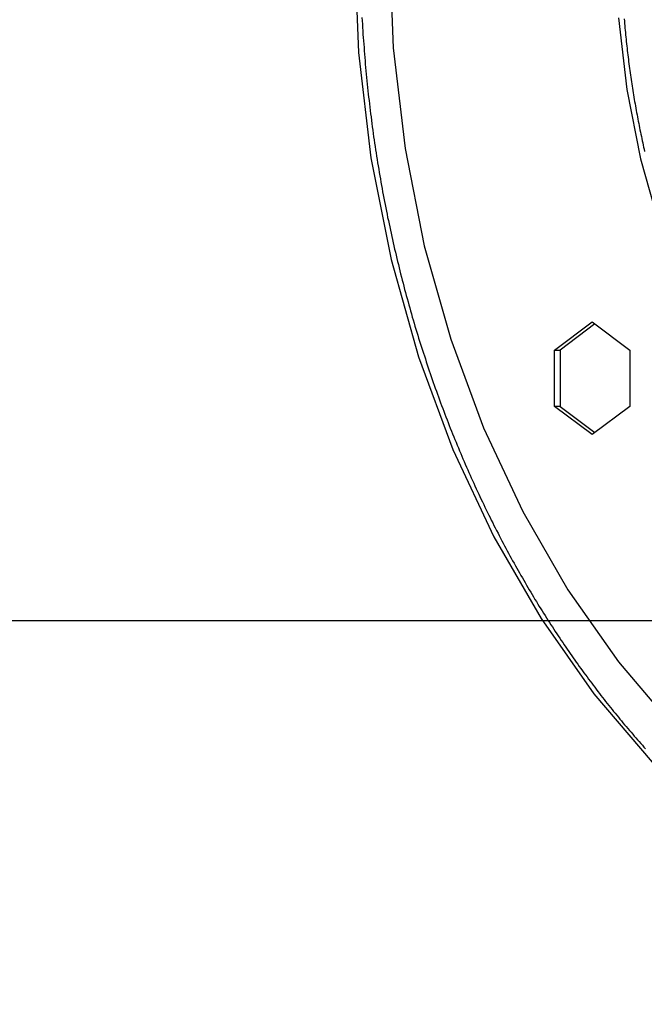
# Model space of a CAD drawing. Extents: x -42.6 to 42.6, y -25.3 to 25.3.
# Drawn here: x 14.1 to 15.4, y 1.4 to 3.6 of the extents above; entities that cross this region are included whole.
import ezdxf

# ---------------------------------------------------------------- set-up
doc = ezdxf.new("R2010")
doc.units = 0
doc.layers.get('0').update_dxf_attribs({"linetype": 'CONTINUOUS'})

msp = doc.modelspace()

# ---------------------------------------------------------------- linework, layer by layer
at = {"color": 0}
for points in [[(14.8053, 3.7879), (14.8145, 3.5475), (14.842, 3.3142), (14.8866, 3.0889), (14.9477, 2.8731), (15.0239, 2.6676), (15.1147, 2.4739), (15.219, 2.293), (15.3361, 2.1262), (15.4647, 1.9744), (15.6043, 1.8391), (15.7537, 1.7213), (15.9122, 1.6225), (16.0786, 1.5434), (16.2524, 1.4855), (16.4324, 1.45), (16.6179, 1.4379)], [(14.8825, 3.7879), (14.8914, 3.5577), (14.9177, 3.3343), (14.9604, 3.1186), (15.0188, 2.912), (15.0918, 2.7152), (15.1787, 2.5298), (15.2786, 2.3566), (15.3907, 2.1969), (15.5138, 2.0516), (15.6474, 1.9221), (15.7904, 1.8092), (15.9422, 1.7146), (16.1016, 1.6389), (16.268, 1.5835), (16.4403, 1.5494), (16.6179, 1.5379)], [(14.8223, 3.6247), (14.8226, 3.6172), (14.8232, 3.61), (14.8235, 3.6025), (14.8241, 3.595), (14.8245, 3.5875), (14.8251, 3.5803), (14.8256, 3.5728), (14.8262, 3.5656), (14.8268, 3.5581), (14.8274, 3.5509), (14.8274, 3.5509), (14.8279, 3.5434), (14.8285, 3.5362), (14.8291, 3.5287), (14.8297, 3.5215), (14.8303, 3.514), (14.831, 3.5068), (14.8316, 3.4993), (14.8325, 3.4921), (14.8331, 3.4846), (14.8339, 3.4774), (14.8345, 3.4699), (14.8354, 3.4627), (14.8361, 3.4552), (14.837, 3.448), (14.8379, 3.4407), (14.8388, 3.4335), (14.8388, 3.4335), (14.8396, 3.426), (14.8405, 3.4188), (14.8414, 3.4116), (14.8423, 3.4044), (14.8432, 3.3969), (14.8441, 3.3897), (14.845, 3.3825), (14.8461, 3.3753), (14.847, 3.3679), (14.8481, 3.3607), (14.849, 3.3535), (14.8502, 3.3463), (14.8512, 3.3391), (14.8524, 3.3319), (14.8536, 3.3247), (14.8548, 3.3175), (14.8548, 3.3175), (14.8558, 3.3103), (14.857, 3.3031), (14.8582, 3.2959), (14.8594, 3.2887), (14.8606, 3.2815), (14.8618, 3.2743), (14.863, 3.2671), (14.8643, 3.2601), (14.8655, 3.2529), (14.8668, 3.2457), (14.868, 3.2385), (14.8695, 3.2316), (14.8707, 3.2244), (14.8722, 3.2173), (14.8736, 3.2101), (14.8751, 3.2032), (14.8751, 3.2032), (14.8763, 3.196), (14.8778, 3.1891), (14.8792, 3.1819), (14.8807, 3.175), (14.8822, 3.1678), (14.8837, 3.1609), (14.8852, 3.1538), (14.8868, 3.1469), (14.8883, 3.1397), (14.8898, 3.1328), (14.8913, 3.1258), (14.893, 3.1189), (14.8945, 3.1117), (14.8963, 3.1048), (14.8979, 3.0979), (14.8997, 3.091), (14.8997, 3.091), (14.9012, 3.0841), (14.9029, 3.0772), (14.9044, 3.0703), (14.9062, 3.0634), (14.9078, 3.0565), (14.9096, 3.0496), (14.9114, 3.0427), (14.9132, 3.036), (14.915, 3.0291), (14.9168, 3.0222), (14.9186, 3.0153), (14.9205, 3.0087), (14.9223, 3.0018), (14.9243, 2.9949), (14.9261, 2.988), (14.9282, 2.9814), (14.9282, 2.9814), (14.93, 2.9745), (14.9319, 2.9679), (14.9337, 2.9611), (14.9358, 2.9545), (14.9376, 2.9476), (14.9397, 2.941), (14.9417, 2.9344), (14.9438, 2.9278), (14.9457, 2.9209), (14.9478, 2.9143), (14.9499, 2.9077), (14.952, 2.9011), (14.9541, 2.8945), (14.9562, 2.8879), (14.9583, 2.8813), (14.9606, 2.8747), (14.9606, 2.8747), (14.9627, 2.8681), (14.9648, 2.8615), (14.9669, 2.8549), (14.9691, 2.8486), (14.9712, 2.842), (14.9735, 2.8356), (14.9756, 2.829), (14.978, 2.8227), (14.9801, 2.8161), (14.9825, 2.8098), (14.9847, 2.8032), (14.9871, 2.7969), (14.9893, 2.7903), (14.9917, 2.784), (14.9941, 2.7775), (14.9965, 2.7712), (14.9965, 2.7712), (14.9987, 2.7648), (15.0011, 2.7585), (15.0035, 2.7522), (15.0059, 2.7459), (15.0083, 2.7396), (15.0107, 2.7333), (15.0131, 2.727), (15.0156, 2.7208), (15.018, 2.7145), (15.0205, 2.7082), (15.0229, 2.7019), (15.0256, 2.6959), (15.028, 2.6896), (15.0307, 2.6834), (15.0332, 2.6771), (15.0359, 2.6711), (15.0359, 2.6711), (15.0383, 2.6648), (15.0409, 2.6588), (15.0433, 2.6528), (15.046, 2.6468), (15.0484, 2.6406), (15.0511, 2.6346), (15.0538, 2.6286), (15.0565, 2.6226), (15.0591, 2.6166), (15.0618, 2.6106), (15.0645, 2.6046), (15.0672, 2.5986), (15.0699, 2.5926), (15.0726, 2.5866), (15.0753, 2.5806), (15.0783, 2.5747), (15.0783, 2.5747), (15.081, 2.5687), (15.0837, 2.563), (15.0864, 2.557), (15.0892, 2.5513), (15.0919, 2.5453), (15.0947, 2.5396), (15.0974, 2.5339), (15.1004, 2.5282), (15.1031, 2.5222), (15.1061, 2.5165), (15.1088, 2.5108), (15.1118, 2.5051), (15.1146, 2.4994), (15.1176, 2.4937), (15.1206, 2.488), (15.1236, 2.4823), (15.1236, 2.4823), (15.1263, 2.4766), (15.1293, 2.471), (15.1322, 2.4653), (15.1352, 2.4599), (15.138, 2.4542), (15.141, 2.4488), (15.144, 2.4431), (15.147, 2.4377), (15.15, 2.432), (15.153, 2.4266), (15.156, 2.4211), (15.1591, 2.4157), (15.1621, 2.41), (15.1652, 2.4046), (15.1682, 2.3992), (15.1715, 2.3938), (15.1715, 2.3938), (15.1745, 2.3884), (15.1775, 2.383), (15.1805, 2.3776), (15.1836, 2.3725), (15.1866, 2.3671), (15.1898, 2.3618), (15.1928, 2.3564), (15.1961, 2.3513), (15.1991, 2.3459), (15.2024, 2.3408), (15.2054, 2.3354), (15.2087, 2.3303), (15.2118, 2.3249), (15.2151, 2.3198), (15.2184, 2.3147), (15.2217, 2.3096), (15.2217, 2.3096), (15.2247, 2.3045), (15.228, 2.2994), (15.231, 2.2943), (15.2343, 2.2894), (15.2374, 2.2843), (15.2407, 2.2792), (15.244, 2.2741), (15.2473, 2.2693), (15.2505, 2.2642), (15.2538, 2.2593), (15.2571, 2.2542), (15.2604, 2.2494), (15.2637, 2.2443), (15.267, 2.2395), (15.2703, 2.2345), (15.2739, 2.2297), (15.2739, 2.2297), (15.2771, 2.2249), (15.2804, 2.2201), (15.2837, 2.2153), (15.287, 2.2105), (15.2903, 2.2057), (15.2936, 2.2009), (15.2969, 2.1961), (15.3004, 2.1916), (15.3037, 2.1868), (15.3071, 2.182), (15.3104, 2.1772), (15.314, 2.1727), (15.3173, 2.1679), (15.3209, 2.1634), (15.3243, 2.1586), (15.3279, 2.1541), (15.3279, 2.1541), (15.3312, 2.1495), (15.3345, 2.145), (15.3378, 2.1405), (15.3413, 2.136), (15.3446, 2.1315), (15.3482, 2.127), (15.3515, 2.1225), (15.3551, 2.1181), (15.3584, 2.1136), (15.362, 2.1091), (15.3655, 2.1046), (15.3691, 2.1004), (15.3725, 2.0959), (15.3761, 2.0916), (15.3797, 2.0871), (15.3833, 2.0829), (15.3833, 2.0829), (15.3866, 2.0785), (15.3902, 2.0743), (15.3935, 2.0701), (15.3971, 2.0659), (15.4004, 2.0617), (15.404, 2.0575), (15.4076, 2.0533), (15.4112, 2.0491), (15.4147, 2.0449), (15.4183, 2.0407), (15.4219, 2.0365), (15.4255, 2.0325), (15.4291, 2.0283), (15.4327, 2.0242), (15.4363, 2.02), (15.44, 2.0161), (15.44, 2.0161), (15.4433, 2.0119), (15.4469, 2.008), (15.4505, 2.004)], [(15.3901, 3.6242), (15.4088, 3.4653), (15.4391, 3.312), (15.4807, 3.1651), (15.5326, 3.0251), (15.5944, 2.8933), (15.6654, 2.7701), (15.7452, 2.6565), (15.8327, 2.5531), (15.9277, 2.461), (16.0295, 2.3808), (16.1374, 2.3135), (16.2507, 2.2596), (16.3691, 2.2203), (16.4917, 2.196), (16.6179, 2.1879)], [(15.4032, 3.6216), (15.4035, 3.6165), (15.4038, 3.6114), (15.4044, 3.6066), (15.4047, 3.6015), (15.4053, 3.5966), (15.4057, 3.5915), (15.4063, 3.5867), (15.4066, 3.5816), (15.4072, 3.5766), (15.4077, 3.5715), (15.4083, 3.5667), (15.4088, 3.5616), (15.4094, 3.5568), (15.41, 3.5517), (15.4106, 3.5469), (15.4106, 3.5469), (15.4111, 3.5418), (15.4117, 3.537), (15.4123, 3.5319), (15.4129, 3.5271), (15.4135, 3.522), (15.4141, 3.5172), (15.4147, 3.5121), (15.4156, 3.5073), (15.4162, 3.5022), (15.4169, 3.4974), (15.4175, 3.4923), (15.4184, 3.4875), (15.419, 3.4824), (15.4199, 3.4776), (15.4206, 3.4727), (15.4215, 3.4679), (15.4215, 3.4679), (15.4221, 3.4628), (15.423, 3.458), (15.4237, 3.4532), (15.4246, 3.4484), (15.4253, 3.4433), (15.4262, 3.4385), (15.4271, 3.4337), (15.428, 3.4289), (15.4288, 3.4238), (15.4297, 3.419), (15.4306, 3.4142), (15.4315, 3.4094), (15.4324, 3.4046), (15.4333, 3.3998), (15.4342, 3.395), (15.4353, 3.3902), (15.4353, 3.3902), (15.4362, 3.3854), (15.4371, 3.3806), (15.438, 3.3758), (15.4391, 3.371), (15.44, 3.3662), (15.4411, 3.3614), (15.442, 3.3566), (15.4432, 3.3519), (15.4441, 3.3471), (15.4453, 3.3423), (15.4462, 3.3375), (15.4474, 3.3328), (15.4484, 3.328)], [(15.2486, 2.8879), (15.3321, 2.9504)], [(15.2486, 2.8879), (15.3321, 2.9504)], [(15.2486, 2.8879), (15.3321, 2.9504)], [(15.2486, 2.8879), (15.3321, 2.9504)], [(15.2486, 2.8879), (15.3321, 2.9504)], [(15.2486, 2.8879), (15.3321, 2.9504)], [(15.2486, 2.8879), (15.3321, 2.9504)], [(15.2486, 2.8879), (15.3321, 2.9504)], [(15.2486, 2.8879), (15.3321, 2.9504)], [(15.2486, 2.8879), (15.3321, 2.9504)], [(15.2486, 2.8879), (15.3321, 2.9504)], [(15.2486, 2.8879), (15.3321, 2.9504)], [(15.2486, 2.8879), (15.3321, 2.9504)], [(15.2486, 2.8879), (15.3321, 2.9504)], [(15.2486, 2.8879), (15.3321, 2.9504)], [(15.2486, 2.8879), (15.3321, 2.9504)], [(15.2486, 2.8879), (15.3321, 2.9504)], [(15.2486, 2.8879), (15.3321, 2.9504)], [(15.2486, 2.8879), (15.3321, 2.9504)], [(15.2486, 2.8879), (15.3321, 2.9504)], [(15.2486, 2.8879), (15.3321, 2.9504)], [(15.3321, 2.9504), (15.3321, 2.9504)], [(15.3321, 2.9504), (15.4156, 2.8879)], [(15.3321, 2.9504), (15.4156, 2.8879)], [(15.3321, 2.9504), (15.4156, 2.8879)], [(15.3321, 2.9504), (15.4156, 2.8879)], [(15.3321, 2.9504), (15.4156, 2.8879)], [(15.3321, 2.9504), (15.4156, 2.8879)], [(15.3321, 2.9504), (15.4156, 2.8879)], [(15.3321, 2.9504), (15.4156, 2.8879)], [(15.3321, 2.9504), (15.4156, 2.8879)], [(15.3321, 2.9504), (15.4156, 2.8879)], [(15.3321, 2.9504), (15.4156, 2.8879)], [(15.3321, 2.9504), (15.4156, 2.8879)], [(15.3321, 2.9504), (15.4156, 2.8879)], [(15.3321, 2.9504), (15.4156, 2.8879)], [(15.3321, 2.9504), (15.4156, 2.8879)], [(15.3321, 2.9504), (15.4156, 2.8879)], [(15.3321, 2.9504), (15.4156, 2.8879)], [(15.3321, 2.9504), (15.4156, 2.8879)], [(15.3321, 2.9504), (15.4156, 2.8879)], [(15.3321, 2.9504), (15.4156, 2.8879)], [(15.3321, 2.9504), (15.4156, 2.8879)], [(15.3321, 2.9504), (15.3321, 2.9504)], [(15.3384, 2.9457), (15.2613, 2.8879)], [(15.3384, 2.9457), (15.2613, 2.8879)], [(15.3384, 2.9457), (15.2613, 2.8879)], [(15.3384, 2.9457), (15.2613, 2.8879)], [(15.3384, 2.9457), (15.2613, 2.8879)], [(15.3384, 2.9457), (15.2613, 2.8879)], [(15.3384, 2.9457), (15.2613, 2.8879)], [(15.3384, 2.9457), (15.2613, 2.8879)], [(15.3384, 2.9457), (15.2613, 2.8879)], [(15.3384, 2.9457), (15.2613, 2.8879)], [(15.3384, 2.9457), (15.2613, 2.8879)], [(15.3384, 2.9457), (15.2613, 2.8879)], [(15.3384, 2.9457), (15.2613, 2.8879)], [(15.3384, 2.9457), (15.2613, 2.8879)], [(15.3384, 2.9457), (15.2613, 2.8879)], [(15.3384, 2.9457), (15.2613, 2.8879)], [(15.3384, 2.9457), (15.2613, 2.8879)], [(15.3384, 2.9457), (15.2613, 2.8879)], [(15.3384, 2.9457), (15.2613, 2.8879)], [(15.3384, 2.9457), (15.2613, 2.8879)], [(15.3384, 2.9457), (15.2613, 2.8879)], [(15.3384, 2.9457), (15.3384, 2.9457)], [(15.2486, 2.8879), (15.2486, 2.8879)], [(15.2486, 2.8879), (15.2486, 2.8879)], [(15.2486, 2.8879), (15.2613, 2.8879)], [(15.2486, 2.8879), (15.2613, 2.8879)], [(15.2486, 2.8879), (15.2613, 2.8879)], [(15.2486, 2.8879), (15.2613, 2.8879)], [(15.2486, 2.8879), (15.2613, 2.8879)], [(15.2486, 2.8879), (15.2613, 2.8879)], [(15.2486, 2.8879), (15.2613, 2.8879)], [(15.2486, 2.8879), (15.2613, 2.8879)], [(15.2486, 2.8879), (15.2613, 2.8879)], [(15.2486, 2.8879), (15.2613, 2.8879)], [(15.2486, 2.8879), (15.2613, 2.8879)], [(15.2486, 2.8879), (15.2613, 2.8879)], [(15.2486, 2.8879), (15.2613, 2.8879)], [(15.2486, 2.8879), (15.2613, 2.8879)], [(15.2486, 2.8879), (15.2613, 2.8879)], [(15.2486, 2.8879), (15.2613, 2.8879)], [(15.2486, 2.8879), (15.2613, 2.8879)], [(15.2486, 2.8879), (15.2613, 2.8879)], [(15.2486, 2.8879), (15.2613, 2.8879)], [(15.2486, 2.8879), (15.2613, 2.8879)], [(15.2486, 2.8879), (15.2613, 2.8879)], [(15.2486, 2.8879), (15.2486, 2.8879)], [(15.2486, 2.7629), (15.2486, 2.8879)], [(15.2486, 2.7629), (15.2486, 2.8879)], [(15.2486, 2.7629), (15.2486, 2.8879)], [(15.2486, 2.7629), (15.2486, 2.8879)], [(15.2486, 2.7629), (15.2486, 2.8879)], [(15.2486, 2.7629), (15.2486, 2.8879)], [(15.2486, 2.7629), (15.2486, 2.8879)], [(15.2486, 2.7629), (15.2486, 2.8879)], [(15.2486, 2.7629), (15.2486, 2.8879)], [(15.2486, 2.7629), (15.2486, 2.8879)], [(15.2486, 2.7629), (15.2486, 2.8879)], [(15.2486, 2.7629), (15.2486, 2.8879)], [(15.2486, 2.7629), (15.2486, 2.8879)], [(15.2486, 2.7629), (15.2486, 2.8879)], [(15.2486, 2.7629), (15.2486, 2.8879)], [(15.2486, 2.7629), (15.2486, 2.8879)], [(15.2486, 2.7629), (15.2486, 2.8879)], [(15.2486, 2.7629), (15.2486, 2.8879)], [(15.2486, 2.7629), (15.2486, 2.8879)], [(15.2486, 2.7629), (15.2486, 2.8879)], [(15.2486, 2.7629), (15.2486, 2.8879)], [(15.2613, 2.8879), (15.2613, 2.8879)], [(15.2613, 2.8879), (15.2613, 2.7629)], [(15.2613, 2.8879), (15.2613, 2.7629)], [(15.2613, 2.8879), (15.2613, 2.7629)], [(15.2613, 2.8879), (15.2613, 2.7629)], [(15.2613, 2.8879), (15.2613, 2.7629)], [(15.2613, 2.8879), (15.2613, 2.7629)], [(15.2613, 2.8879), (15.2613, 2.7629)], [(15.2613, 2.8879), (15.2613, 2.7629)], [(15.2613, 2.8879), (15.2613, 2.7629)], [(15.2613, 2.8879), (15.2613, 2.7629)], [(15.2613, 2.8879), (15.2613, 2.7629)], [(15.2613, 2.8879), (15.2613, 2.7629)], [(15.2613, 2.8879), (15.2613, 2.7629)], [(15.2613, 2.8879), (15.2613, 2.7629)], [(15.2613, 2.8879), (15.2613, 2.7629)], [(15.2613, 2.8879), (15.2613, 2.7629)], [(15.2613, 2.8879), (15.2613, 2.7629)], [(15.2613, 2.8879), (15.2613, 2.7629)], [(15.2613, 2.8879), (15.2613, 2.7629)], [(15.2613, 2.8879), (15.2613, 2.7629)], [(15.2613, 2.8879), (15.2613, 2.7629)], [(15.2613, 2.8879), (15.2613, 2.8879)], [(15.2613, 2.8879), (15.2613, 2.8879)], [(15.4156, 2.8879), (15.4156, 2.8879)], [(15.4156, 2.8879), (15.4156, 2.7629)], [(15.4156, 2.8879), (15.4156, 2.7629)], [(15.4156, 2.8879), (15.4156, 2.7629)], [(15.4156, 2.8879), (15.4156, 2.7629)], [(15.4156, 2.8879), (15.4156, 2.7629)], [(15.4156, 2.8879), (15.4156, 2.7629)], [(15.4156, 2.8879), (15.4156, 2.7629)], [(15.4156, 2.8879), (15.4156, 2.7629)], [(15.4156, 2.8879), (15.4156, 2.7629)], [(15.4156, 2.8879), (15.4156, 2.7629)], [(15.4156, 2.8879), (15.4156, 2.7629)], [(15.4156, 2.8879), (15.4156, 2.7629)], [(15.4156, 2.8879), (15.4156, 2.7629)], [(15.4156, 2.8879), (15.4156, 2.7629)], [(15.4156, 2.8879), (15.4156, 2.7629)], [(15.4156, 2.8879), (15.4156, 2.7629)], [(15.4156, 2.8879), (15.4156, 2.7629)], [(15.4156, 2.8879), (15.4156, 2.7629)], [(15.4156, 2.8879), (15.4156, 2.7629)], [(15.4156, 2.8879), (15.4156, 2.7629)], [(15.4156, 2.8879), (15.4156, 2.7629)], [(15.4156, 2.8879), (15.4156, 2.8879)], [(15.2486, 2.7629), (15.2486, 2.7629)], [(15.3321, 2.7004), (15.2486, 2.7629)], [(15.3321, 2.7004), (15.2486, 2.7629)], [(15.3321, 2.7004), (15.2486, 2.7629)], [(15.3321, 2.7004), (15.2486, 2.7629)], [(15.3321, 2.7004), (15.2486, 2.7629)], [(15.3321, 2.7004), (15.2486, 2.7629)], [(15.3321, 2.7004), (15.2486, 2.7629)], [(15.3321, 2.7004), (15.2486, 2.7629)], [(15.3321, 2.7004), (15.2486, 2.7629)], [(15.3321, 2.7004), (15.2486, 2.7629)], [(15.3321, 2.7004), (15.2486, 2.7629)], [(15.3321, 2.7004), (15.2486, 2.7629)], [(15.3321, 2.7004), (15.2486, 2.7629)], [(15.3321, 2.7004), (15.2486, 2.7629)], [(15.3321, 2.7004), (15.2486, 2.7629)], [(15.3321, 2.7004), (15.2486, 2.7629)], [(15.3321, 2.7004), (15.2486, 2.7629)], [(15.3321, 2.7004), (15.2486, 2.7629)], [(15.3321, 2.7004), (15.2486, 2.7629)], [(15.3321, 2.7004), (15.2486, 2.7629)], [(15.3321, 2.7004), (15.2486, 2.7629)], [(15.2486, 2.7629), (15.2486, 2.7629)], [(15.2613, 2.7629), (15.2486, 2.7629)], [(15.2613, 2.7629), (15.2486, 2.7629)], [(15.2613, 2.7629), (15.2486, 2.7629)], [(15.2613, 2.7629), (15.2486, 2.7629)], [(15.2613, 2.7629), (15.2486, 2.7629)], [(15.2613, 2.7629), (15.2486, 2.7629)], [(15.2613, 2.7629), (15.2486, 2.7629)], [(15.2613, 2.7629), (15.2486, 2.7629)], [(15.2613, 2.7629), (15.2486, 2.7629)], [(15.2613, 2.7629), (15.2486, 2.7629)], [(15.2613, 2.7629), (15.2486, 2.7629)], [(15.2613, 2.7629), (15.2486, 2.7629)], [(15.2613, 2.7629), (15.2486, 2.7629)], [(15.2613, 2.7629), (15.2486, 2.7629)], [(15.2613, 2.7629), (15.2486, 2.7629)], [(15.2613, 2.7629), (15.2486, 2.7629)], [(15.2613, 2.7629), (15.2486, 2.7629)], [(15.2613, 2.7629), (15.2486, 2.7629)], [(15.2613, 2.7629), (15.2486, 2.7629)], [(15.2613, 2.7629), (15.2486, 2.7629)], [(15.2613, 2.7629), (15.2486, 2.7629)], [(15.2486, 2.7629), (15.2486, 2.7629)], [(15.2613, 2.7629), (15.2613, 2.7629)], [(15.2613, 2.7629), (15.3384, 2.7052)], [(15.2613, 2.7629), (15.3384, 2.7052)], [(15.2613, 2.7629), (15.3384, 2.7052)], [(15.2613, 2.7629), (15.3384, 2.7052)], [(15.2613, 2.7629), (15.3384, 2.7052)], [(15.2613, 2.7629), (15.3384, 2.7052)], [(15.2613, 2.7629), (15.3384, 2.7052)], [(15.2613, 2.7629), (15.3384, 2.7052)], [(15.2613, 2.7629), (15.3384, 2.7052)], [(15.2613, 2.7629), (15.3384, 2.7052)], [(15.2613, 2.7629), (15.3384, 2.7052)], [(15.2613, 2.7629), (15.3384, 2.7052)], [(15.2613, 2.7629), (15.3384, 2.7052)], [(15.2613, 2.7629), (15.3384, 2.7052)], [(15.2613, 2.7629), (15.3384, 2.7052)], [(15.2613, 2.7629), (15.3384, 2.7052)], [(15.2613, 2.7629), (15.3384, 2.7052)], [(15.2613, 2.7629), (15.3384, 2.7052)], [(15.2613, 2.7629), (15.3384, 2.7052)], [(15.2613, 2.7629), (15.3384, 2.7052)], [(15.2613, 2.7629), (15.3384, 2.7052)], [(15.2613, 2.7629), (15.2613, 2.7629)], [(15.2613, 2.7629), (15.2613, 2.7629)], [(15.4156, 2.7629), (15.3321, 2.7004)], [(15.4156, 2.7629), (15.3321, 2.7004)], [(15.4156, 2.7629), (15.3321, 2.7004)], [(15.4156, 2.7629), (15.3321, 2.7004)], [(15.4156, 2.7629), (15.3321, 2.7004)], [(15.4156, 2.7629), (15.3321, 2.7004)], [(15.4156, 2.7629), (15.3321, 2.7004)], [(15.4156, 2.7629), (15.3321, 2.7004)], [(15.4156, 2.7629), (15.3321, 2.7004)], [(15.4156, 2.7629), (15.3321, 2.7004)], [(15.4156, 2.7629), (15.3321, 2.7004)], [(15.4156, 2.7629), (15.3321, 2.7004)], [(15.4156, 2.7629), (15.3321, 2.7004)], [(15.4156, 2.7629), (15.3321, 2.7004)], [(15.4156, 2.7629), (15.3321, 2.7004)], [(15.4156, 2.7629), (15.3321, 2.7004)], [(15.4156, 2.7629), (15.3321, 2.7004)], [(15.4156, 2.7629), (15.3321, 2.7004)], [(15.4156, 2.7629), (15.3321, 2.7004)], [(15.4156, 2.7629), (15.3321, 2.7004)], [(15.4156, 2.7629), (15.3321, 2.7004)], [(15.4156, 2.7629), (15.4156, 2.7629)], [(15.4156, 2.7629), (15.4156, 2.7629)], [(15.3321, 2.7004), (15.3321, 2.7004)], [(15.3321, 2.7004), (15.3321, 2.7004)], [(15.3384, 2.7052), (15.3384, 2.7052)], [(42.6424, 2.2879), (-32.6576, 2.2879)], [(42.6424, 2.2879), (-32.6576, 2.2879)], [(42.6424, 2.2879), (-32.6576, 2.2879)], [(42.6424, 2.2879), (-32.6576, 2.2879)], [(42.6424, 2.2879), (-32.6576, 2.2879)], [(42.6424, 2.2879), (-32.6576, 2.2879)], [(42.6424, 2.2879), (-32.6576, 2.2879)], [(42.6424, 2.2879), (-32.6576, 2.2879)], [(42.6424, 2.2879), (-32.6576, 2.2879)], [(42.6424, 2.2879), (-32.6576, 2.2879)], [(42.6424, 2.2879), (-32.6576, 2.2879)], [(42.6424, 2.2879), (-32.6576, 2.2879)], [(42.6424, 2.2879), (-32.6576, 2.2879)], [(42.6424, 2.2879), (-32.6576, 2.2879)], [(42.6424, 2.2879), (-32.6576, 2.2879)], [(42.6424, 2.2879), (-32.6576, 2.2879)], [(42.6424, 2.2879), (-32.6576, 2.2879)], [(42.6424, 2.2879), (-32.6576, 2.2879)], [(42.6424, 2.2879), (-32.6576, 2.2879)], [(42.6424, 2.2879), (-32.6576, 2.2879)], [(42.6424, 2.2879), (-32.6576, 2.2879)]]:
    msp.add_lwpolyline(points, dxfattribs=at)

doc.saveas('drawing.dxf')
